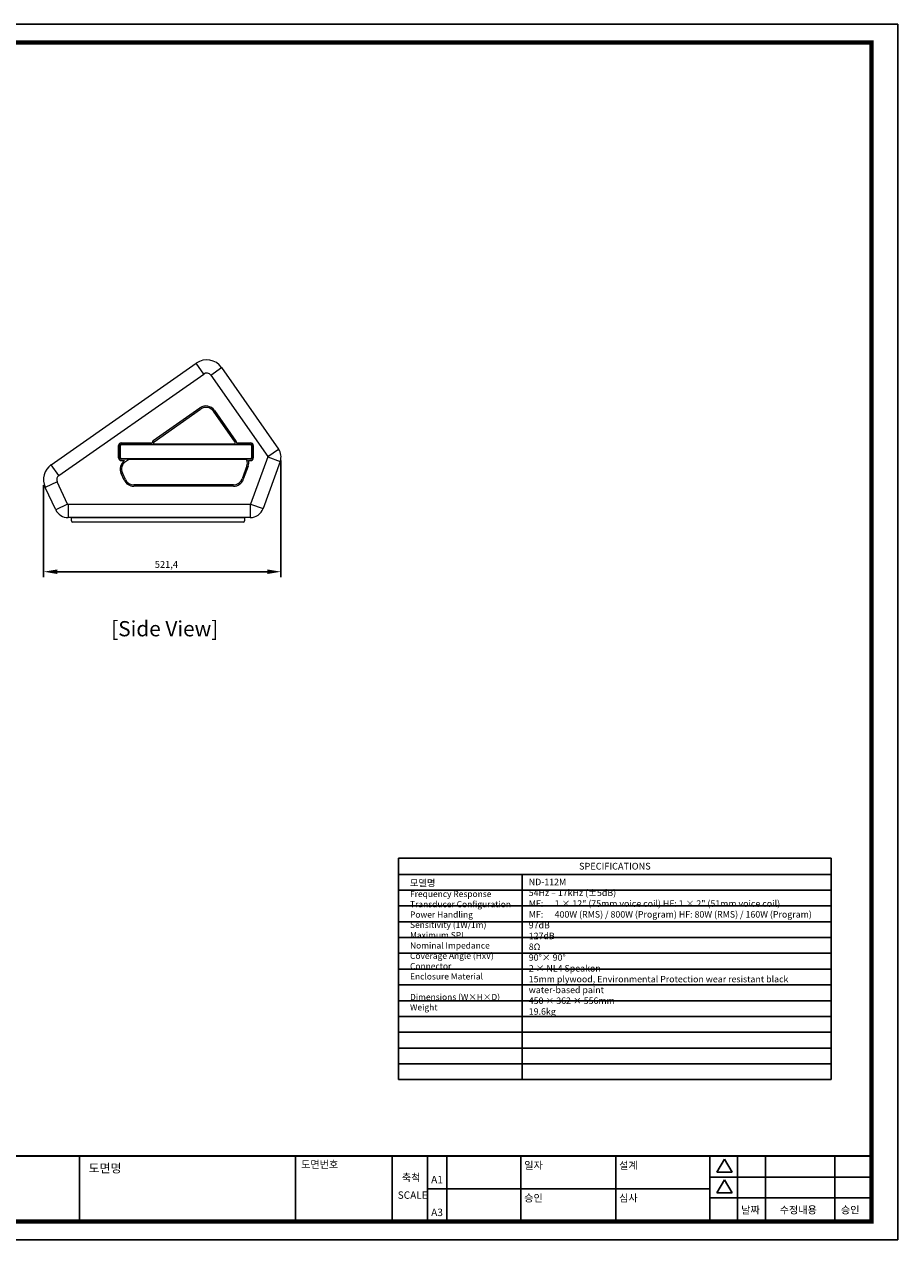
# Model space of a CAD drawing. Units: millimetres. Extents: x -802 to 2983, y -585 to 2084.
# Drawn here: x 1064 to 2983, y -585 to 2084 of the extents above; entities that cross this region are included whole.
import ezdxf
from ezdxf.enums import TextEntityAlignment as Align

# ---------------------------------------------------------------- set-up
doc = ezdxf.new("R2010")
doc.units = ezdxf.units.MM
doc.layers.add('AV sys', color=7, linetype='Continuous', plot=False)
doc.layers.add('AV_text', color=10, linetype='Continuous')
doc.styles.add('SLDTEXTSTYLE0', font='txt')
doc.styles.add('Sovico Text', font='txt', dxfattribs={"width": 0.9})
doc.styles.get("Standard").update_dxf_attribs({"font": 'arial.ttf'})
doc.dimstyles.new('ISO-25$0', dxfattribs={"dimtxt": 15, "dimasz": 5, "dimexe": 1.25, "dimexo": 0.625, "dimtad": 1, "dimdec": 1, "dimdsep": 46, "dimtxsty": 'Standard', "dimcen": 0, "dimclrd": 1, "dimclre": 1, "dimclrt": 1, "dimadec": 0, "dimazin": 0, "dimtfac": 1, "dimtdec": 1, "dimtmove": 2, "dimatfit": 3, "dimfxl": 1, "dimtolj": 1, "dimarcsym": 0})

# ---------------------------------------------------------------- blocks, each defined once
blk = doc.blocks.new('도각')
at = {"color": 0}
for p, q in [((45086, 5954), (45086, 9014)), ((55199, 5959), (55199, 9019)), ((59727, 9019), (59727, 5959)), ((61393, 9019), (61393, 5959)), ((62294, 9019), (62294, 5959)), ((65757, 9019), (65757, 5959)), ((70201, 9019), (70201, 5959)), ((74605, 5959), (74605, 9019)), ((74605, 9019), (74605, 5959)), ((74605, 9019), (74605, 5959)), ((75297, 8875), (74940, 8263)), ((75654, 8263), (75297, 8875)), ((75904, 9019), (75904, 5959)), ((77222, 9019), (77222, 5959)), ((80470, 9019), (80470, 5959)), ((74605, 8026), (82180, 8026)), ((74940, 8263), (75654, 8263)), ((61393, 7489), (74605, 7489)), ((75297, 7908), (74940, 7296)), ((75654, 7296), (75297, 7908)), ((74605, 7059), (82180, 7059)), ((74940, 7296), (75654, 7296))]:
    blk.add_line(p, q, dxfattribs=at)
blk.add_lwpolyline([(83409, 62000), (2709, 62000), (2709, 5100), (83409, 5100)], close=True, dxfattribs=at)
at = {"color": 0, "const_width": 204}
blk.add_lwpolyline([(3938, 61146), (82180, 61146), (82180, 5954), (3938, 5954)], close=True, dxfattribs=at)
at = {"color": 0, "const_width": 102}
blk.add_lwpolyline([(3938, 9019), (82180, 9019)], dxfattribs=at)
at = {"color": 0, "linetype": 'Continuous'}
for s, height, p in [('도면명', 408, (45515, 8242)), ('도면번호', 346.8, (55466, 8458)), ('일자', 346.8, (65916, 8409)), ('설계', 346.8, (70360, 8409)), ('축척', 346.8, (60185, 7842)), ('A1', 346.8, (61558, 7741)), ('SCALE', 346.8, (59991, 7014)), ('승인', 346.8, (65916, 6879)), ('심사', 346.8, (70360, 6879)), ('A3', 346.8, (61558, 6206))]:
    blk.add_text(s, height=height, dxfattribs=at).set_placement(p)
at = {"color": 0}
for s, p in [('날짜', (76077, 6324)), ('수정내용', (77881, 6324)), ('승인', (80750, 6324))]:
    blk.add_text(s, height=346.8, dxfattribs=at).set_placement(p)
blk = doc.blocks.new('*T2')
at = {"layer": 'AV sys', "color": 0, "linetype": 'ByBlock', "lineweight": -2, "transparency": 16777216}
for p, q in [((0, 0), (950.4, 0)), ((0, 0), (0, -486.6)), ((950.4, 0), (950.4, -486.6)), ((0, -35.9), (950.4, -35.9)), ((271.5, -35.9), (271.5, -486.6)), ((0, -70.5), (950.4, -70.5)), ((0, -105.2), (950.4, -105.2)), ((0, -139.9), (950.4, -139.9)), ((0, -174.6), (950.4, -174.6)), ((0, -209.2), (950.4, -209.2)), ((0, -243.9), (950.4, -243.9)), ((0, -278.6), (950.4, -278.6)), ((0, -313.2), (950.4, -313.2)), ((0, -347.9), (950.4, -347.9)), ((0, -382.6), (950.4, -382.6)), ((0, -417.3), (950.4, -417.3)), ((0, -451.9), (950.4, -451.9)), ((0, -486.6), (950.4, -486.6))]:
    blk.add_line(p, q, dxfattribs=at)
at = {"layer": 'AV sys', "color": 0, "transparency": 16777216, "insert": (475.2, -17.9), "char_height": 14.812, "width": 948.592, "attachment_point": 5}
blk.add_mtext('{\\f黑体|b0|i0|c134|p49;SPECIFICATION}S', dxfattribs=at)
blk = doc.blocks.new('*D49')
at = {"layer": 'AV_text', "color": 0, "lineweight": -2, "transparency": 16777216}
for p, q in [((1627.9, 1125.7), (1627.9, 869.5)), ((1106.5, 1071.3), (1106.5, 869.5)), ((1136.5, 881.5), (1597.9, 881.5))]:
    blk.add_line(p, q, dxfattribs=at)
at = {"layer": 'AV_text', "color": 0, "transparency": 16777216}
for points in [[(1136.5, 886.5), (1136.5, 876.5), (1106.5, 881.5)], [(1597.9, 886.5), (1597.9, 876.5), (1627.9, 881.5)]]:
    blk.add_solid(points, dxfattribs=at)
at = {"layer": 'Defpoints', "color": 0, "transparency": 16777216}
for p in [(1627.9, 1137.7), (1106.5, 1083.3), (1627.9, 881.5)]:
    blk.add_point(p, dxfattribs=at)
at = {"layer": 'AV_text', "color": 0, "transparency": 16777216, "insert": (1376.4, 895.5), "char_height": 15, "attachment_point": 5, "style": 'SLDTEXTSTYLE0'}
blk.add_mtext('521,4', dxfattribs=at)
blk = doc.blocks.new('ND-112M_sd')
at = {"layer": 'AV sys', "lineweight": 0}
for p, q in [((6522.6, 1006.3), (6841, 1229.2)), ((6857.6, 1205.5), (6841, 1229.2)), ((6539.2, 982.6), (6857.6, 1205.5)), ((6873, 1202.8), (6896.7, 1219.5)), ((6873, 1202.8), (6998, 1024.2)), ((6896.7, 1219.5), (7021.8, 1040.8)), ((6746.5, 1059.3), (6849, 1131.1)), ((6748.2, 1056.8), (6850.6, 1128.6)), ((6878.5, 1123.7), (6925.9, 1056.1)), ((6881, 1125.4), (6928.3, 1057.9)), ((6670.3, 1021.1), (6670.3, 1048.4)), ((6673.2, 1021.1), (6673.2, 1048.4)), ((6674.3, 1021.1), (6674.3, 1048.4)), ((6676.3, 1054.4), (6743.9, 1054.4)), ((6676.3, 1051.4), (6960.2, 1051.4)), ((6676.3, 1050.4), (6960.2, 1050.4)), ((6923.4, 1051.4), (6750, 1051.4)), ((6929.4, 1054.4), (6960.2, 1054.4)), ((6962.2, 1048.4), (6962.2, 1021.1)), ((6963.2, 1048.4), (6963.2, 1021.1)), ((6966.2, 1048.4), (6966.2, 1021.1)), ((6960.2, 1019.1), (6676.3, 1019.1)), ((6960.2, 1018.2), (6676.3, 1018.2)), ((6683.4, 1015.1), (6676.3, 1015.1)), ((6685.5, 1013), (6692.1, 1017.6)), ((6693.8, 1018.2), (6949.6, 1018.2)), ((6960.2, 1015.1), (6955.8, 1015.1)), ((6998.2, 1023.3), (6960.5, 919.8)), ((6998, 1024.2), (7021.8, 1040.8)), ((6998.2, 1023.3), (7025.4, 1013.4)), ((6539.2, 982.6), (6522.6, 1006.3)), ((6685.6, 973.7), (6678.8, 988.1)), ((6952.1, 1003.8), (6941.6, 975.3)), ((6954.9, 1002.9), (6944.4, 974.3)), ((7025.4, 1013.4), (6987.8, 909.9)), ((6535.6, 968.9), (6509.2, 956.6)), ((6558.5, 919.7), (6535.6, 968.9)), ((6682.9, 972.4), (6676.1, 986.8)), ((6922.9, 962.2), (6703.7, 962.2)), ((6532.2, 907.5), (6509.2, 956.6)), ((6922.9, 959.1), (6703.7, 959.1)), ((6558.5, 919.7), (6532.2, 907.5)), ((6959.6, 919.2), (6559.4, 919.2)), ((6559.4, 919.2), (6559.4, 890.2)), ((6959.6, 919.2), (6959.6, 890.2)), ((6960.5, 919.8), (6987.8, 909.9)), ((6959.6, 890.2), (6559.4, 890.2)), ((6947, 890.2), (6947, 883.1)), ((6944, 880.1), (6570, 880.1))]:
    blk.add_line(p, q, dxfattribs=at)
blk.add_lwpolyline([(6567, 883.1), (6567, 890.2), (6947, 890.2)], dxfattribs=at)
for points in [[(6896.8, 1219.5), (6884.1, 1237.6), (6859.1, 1242), (6841, 1229.3)], [(6873, 1202.8), (6869.5, 1207.8), (6862.6, 1209), (6857.7, 1205.5)], [(6881.1, 1125.4), (6873.8, 1135.9), (6859.4, 1138.4), (6849, 1131.1)], [(6878.6, 1123.7), (6872.3, 1132.7), (6859.8, 1134.9), (6850.8, 1128.6)], [(6676.3, 1054.4), (6673, 1054.4), (6670.3, 1051.8), (6670.3, 1048.5)], [(6676.3, 1051.5), (6674.6, 1051.5), (6673.3, 1050.1), (6673.3, 1048.5)], [(6676.3, 1050.4), (6675.2, 1050.4), (6674.3, 1049.6), (6674.3, 1048.5)], [(6746.6, 1059.4), (6745, 1058.3), (6744, 1056.4), (6744, 1054.5)], [(6929.4, 1054.5), (6929.4, 1055.7), (6929, 1056.9), (6928.3, 1057.9)], [(6966.2, 1048.5), (6966.2, 1051.8), (6963.6, 1054.4), (6960.3, 1054.4)], [(6963.3, 1048.5), (6963.3, 1050.1), (6961.9, 1051.5), (6960.3, 1051.5)], [(6962.2, 1048.5), (6962.2, 1049.6), (6961.3, 1050.4), (6960.3, 1050.4)], [(6670.3, 1021.2), (6670.3, 1017.9), (6673, 1015.2), (6676.3, 1015.2)], [(6683.4, 1015.2), (6674.6, 1008.7), (6671.5, 996.9), (6676.2, 986.9)], [(6673.3, 1021.2), (6673.3, 1019.5), (6674.6, 1018.2), (6676.3, 1018.2)], [(6674.3, 1021.2), (6674.3, 1020.1), (6675.2, 1019.2), (6676.3, 1019.2)], [(6693.8, 1018.2), (6693.2, 1018.2), (6692.6, 1018), (6692.1, 1017.6)], [(6952.6, 1015.9), (6952.2, 1017.2), (6951, 1018.2), (6949.7, 1018.2)], [(6952, 1003.9), (6953.5, 1007.8), (6953.6, 1012), (6952.6, 1016)], [(6954.9, 1002.9), (6956.3, 1006.8), (6956.7, 1011.1), (6955.9, 1015.2)], [(6960.3, 1018.2), (6961.9, 1018.2), (6963.3, 1019.5), (6963.3, 1021.2)], [(6960.3, 1015.2), (6963.6, 1015.2), (6966.2, 1017.9), (6966.2, 1021.2)], [(6960.3, 1019.2), (6961.3, 1019.2), (6962.2, 1020.1), (6962.2, 1021.2)], [(6998.2, 1023.3), (6998.3, 1023.6), (6998.3, 1024), (6998.1, 1024.2)], [(7025.5, 1013.4), (7028.8, 1022.6), (7027.5, 1032.8), (7021.8, 1040.9)], [(6522.6, 1006.4), (6506.7, 995.2), (6501.1, 974.3), (6509.3, 956.7)], [(6685.6, 1013), (6677.6, 1007.5), (6674.8, 997), (6678.9, 988.2)], [(6539.3, 982.6), (6534.9, 979.5), (6533.3, 973.8), (6535.6, 968.9)], [(6682.9, 972.4), (6686.7, 964.3), (6694.8, 959.1), (6703.8, 959.1)], [(6685.7, 973.7), (6688.9, 966.7), (6696, 962.2), (6703.8, 962.2)], [(6922.9, 962.2), (6931.3, 962.2), (6938.8, 967.4), (6941.7, 975.3)], [(6922.9, 959.1), (6932.6, 959.1), (6941.3, 965.2), (6944.6, 974.3)], [(6532.2, 907.5), (6537.2, 896.9), (6547.8, 890.2), (6559.4, 890.2)], [(6558.5, 919.7), (6558.7, 919.4), (6559, 919.2), (6559.4, 919.2)], [(6959.6, 919.2), (6960, 919.2), (6960.4, 919.4), (6960.6, 919.8)], [(6959.6, 890.2), (6972.2, 890.2), (6983.5, 898), (6987.8, 909.9)], [(6567, 883.1), (6567, 881.5), (6568.3, 880.1), (6570, 880.1)], [(6944, 880.1), (6945.7, 880.1), (6947, 881.5), (6947, 883.1)]]:
    blk.add_open_spline(points, degree=3, dxfattribs=at)
for points in [[(6748.3, 1056.9), (6747.2, 1056.2), (6746.7, 1054.8), (6747.1, 1053.6), (6747.5, 1052.3), (6748.7, 1051.5), (6750, 1051.5)], [(6923.4, 1051.5), (6924.5, 1051.5), (6925.6, 1052.1), (6926.1, 1053.1), (6926.6, 1054.1), (6926.5, 1055.3), (6925.9, 1056.2)]]:
    blk.add_open_spline(points, degree=3, knots=[0, 0, 0, 0, 1, 1, 1, 2, 2, 2, 2], dxfattribs=at)

msp = doc.modelspace()

# ---------------------------------------------------------------- block references
msp.add_blockref('*T2', (1886.4, 252.71))
at = {"layer": 'AV sys', "xscale": 0.0469068970152457, "yscale": 0.0469068970152457, "zscale": 0.0469068970152457}
msp.add_blockref('도각', (-929.5, -824.63), dxfattribs=at)
at = {"layer": 'AV sys'}
msp.add_blockref('ND-112M_sd', (-5399.08, 110.18), dxfattribs=at)

# ---------------------------------------------------------------- texts
at = {"layer": 'AV sys', "color": 4, "style": 'Sovico Text'}
msp.add_text('[Side View]', height=33.4738, dxfattribs=at).set_placement((1372.71, 739.61), align=Align.CENTER)
at = {"layer": 'AV sys', "attachment_point": 1}
for s, insert, char_height, width in [('\\pxsm1.36;{\\fGulim|b0|i0|c129|p50;모델명\\P\\psm1.5;\\fMalgun Gothic|b0|i0|c129|p50;\\H0.91667x;Frequency Response\\PTransducer Configuration\\PPower Handling\\PSensitivity (1W/1m)\\PMaximum SPL\\PNominal Impedance\\PCoverage Angle (HxV)\\PConnector\\PEnclosure Material\\P\\PDimensions (W×H×D)\\PWeight}', (1911.55, 205.36), 14.812, 293.606), ('\\pxsm1.45;ND-112M\\P54Hz – 17kHz (±5dB)\\PMF:^I1 × 12" (75mm voice coil) HF: 1 × 2" (51mm voice coil)\\PMF:^I400W (RMS) / 800W (Program) HF: 80W (RMS) / 160W (Program)\\P97dB\\P127dB\\P8Ω{\\fArial|b0|i0|c129|p34;\\P}90°× 90°\\P2 × NL4 Speakon\\P15mm plywood, Environmental Protection wear resistant black water-based paint\\P450 × 362 × 556mm\\P19.6kg', (2172.42, 207.27), 14.2195, 656.4414)]:
    msp.add_mtext(s, dxfattribs=dict(at, insert=insert, char_height=char_height, width=width))

# ---------------------------------------------------------------- dimensions: what is measured, and where the dimension line sits
at = {"layer": 'AV_text'}
dim = msp.add_linear_dim(base=(1627.92, 881.54), p1=(1106.48, 1083.33), p2=(1627.92, 1137.74), angle=180, dimstyle='ISO-25$0', override={"dimasz": 30, "dimexe": 12, "dimexo": 12, "dimgap": 5, "dimtih": 1, "dimtoh": 1, "dimzin": 0, "dimdsep": 44, "dimtxsty": 'SLDTEXTSTYLE0', "dimcen": 2.5, "dimclrd": 0, "dimclre": 0, "dimclrt": 0, "dimadec": 1, "dimtmove": 0, "dimtolj": 0, "dimtzin": 0}, dxfattribs=at)
dim.commit()
dim.dimension.update_dxf_attribs({"geometry": '*D49', "text_midpoint": (1376.44, 881.54), "dimtype": 160})

doc.saveas('drawing.dxf')
